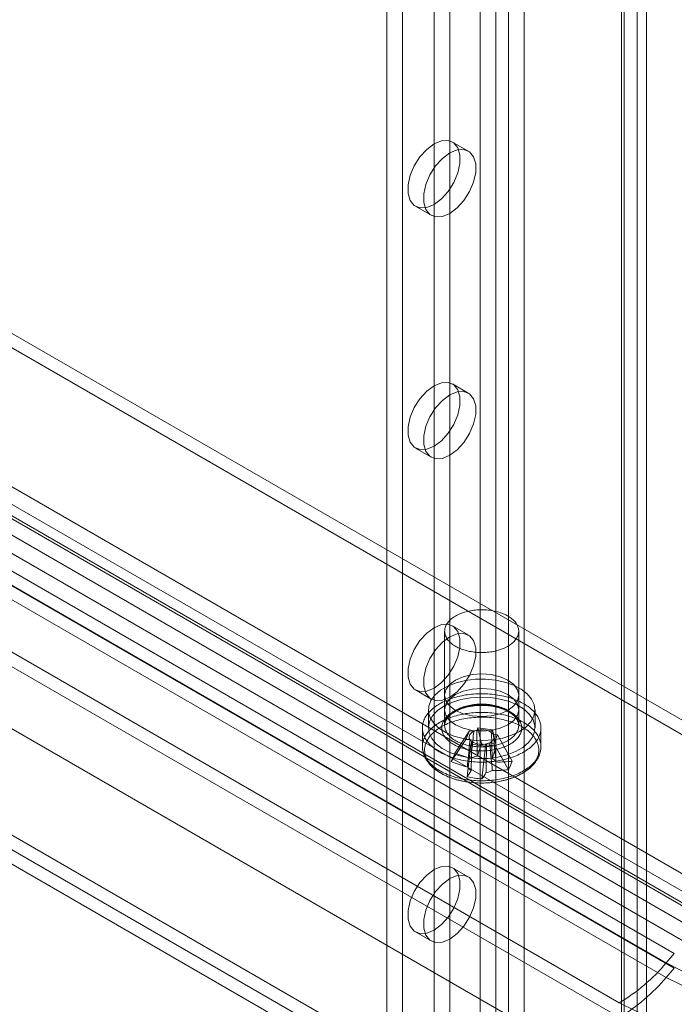
# Model space of a CAD drawing. Units: millimetres. Extents: x 63 to 4341, y 73 to 3144.
# Drawn here: x 3801 to 3856, y 1755 to 1838 of the extents above; entities that cross this region are included whole.
import ezdxf

# ---------------------------------------------------------------- set-up
doc = ezdxf.new("R2010")
doc.units = ezdxf.units.MM
doc.header["$LTSCALE"] = 2

msp = doc.modelspace()

# ---------------------------------------------------------------- linework, layer by layer
at = {"color": 7, "linetype": 'Continuous', "lineweight": 18}
for p, q in [((3839.657, 2368.501), (3839.657, 1735.682)), ((3843.369, 2368.501), (3843.369, 1735.682)), ((3840.983, 2367.735), (3840.983, 1734.916)), ((3842.043, 2367.735), (3842.043, 1734.916)), ((3852.915, 2362.99), (3852.915, 1730.171)), ((3831.79, 2361.918), (3831.79, 1733.182)), ((3851.589, 2362.225), (3851.589, 1729.405)), ((3851.589, 2361.612), (3851.589, 1728.793)), ((3851.809, 1729.099), (3851.809, 2361.918)), ((3853.684, 1729.099), (3853.684, 2361.918)), ((3833.116, 2361.153), (3833.116, 1732.416)), ((3852.915, 2360.847), (3852.915, 1728.028)), ((3835.768, 2321.603), (3835.768, 1750.535)), ((3837.094, 2320.838), (3837.094, 1749.77)), ((3484.995, 1980.833), (3873.727, 1756.422)), ((3483.934, 1978.995), (3872.666, 1754.585)), ((3467.317, 1970.627), (3856.049, 1746.217)), ((3468.378, 1970.015), (3857.11, 1745.605)), ((3459.576, 1966.114), (3865.912, 1731.541)), ((3459.576, 1966.111), (3899.146, 1712.353)), ((3458.515, 1965.502), (3864.852, 1730.929)), ((3458.479, 1964.295), (3898.122, 1710.494)), ((3555.175, 1953.274), (3872.49, 1770.093)), ((3555.175, 1952.05), (3872.49, 1768.868)), ((3542.678, 1946.06), (3859.992, 1762.878)), ((3859.992, 1761.653), (3542.678, 1944.835)), ((3858.789, 1760.959), (3541.475, 1944.141)), ((3856.039, 1759.519), (3538.725, 1942.7)), ((3858.789, 1759.428), (3541.475, 1942.61)), ((3538.038, 1941.907), (3855.352, 1758.726)), ((3538.725, 1941.476), (3856.039, 1758.294)), ((3855.352, 1757.501), (3538.038, 1940.682)), ((3851.399, 1755.366), (3534.085, 1938.548)), ((3534.085, 1937.323), (3851.399, 1754.141)), ((3838.656, 1827.238), (3837.33, 1828.004)), ((3834.206, 1822.591), (3835.531, 1821.825)), ((3838.656, 1806.825), (3837.33, 1807.59)), ((3834.206, 1802.177), (3835.531, 1801.412)), ((3836.661, 1786.728), (3836.661, 1778.767)), ((3838.656, 1786.411), (3837.33, 1787.177)), ((3842.911, 1778.767), (3842.911, 1786.728)), ((3834.206, 1781.764), (3835.531, 1780.998)), ((3836.661, 1781.319), (3836.661, 1780.094)), ((3842.911, 1780.094), (3842.911, 1781.319)), ((3835.286, 1780.094), (3835.286, 1778.563)), ((3844.286, 1778.563), (3844.286, 1780.094)), ((3834.786, 1778.563), (3834.786, 1776.986)), ((3837.534, 1776.444), (3838.749, 1778.319)), ((3838.438, 1777.598), (3838.749, 1778.319)), ((3839.12, 1778.266), (3838.749, 1778.319)), ((3839.458, 1778.565), (3839.366, 1778.351)), ((3839.458, 1778.565), (3840.707, 1778.386)), ((3839.76, 1777.217), (3839.458, 1778.565)), ((3840.615, 1778.172), (3840.707, 1778.386)), ((3841.01, 1777.037), (3840.707, 1778.386)), ((3844.786, 1776.986), (3844.786, 1778.563)), ((3837.223, 1775.723), (3838.438, 1777.598)), ((3838.438, 1777.598), (3838.809, 1777.544)), ((3838.957, 1777.402), (3838.864, 1777.188)), ((3841.134, 1777.976), (3840.763, 1778.029)), ((3841.134, 1777.976), (3840.823, 1777.255)), ((3842.349, 1775.752), (3841.134, 1777.976)), ((3838.562, 1774.437), (3838.864, 1777.188)), ((3840.114, 1777.009), (3838.864, 1777.188)), ((3839.811, 1774.258), (3840.114, 1777.009)), ((3840.114, 1777.009), (3840.206, 1777.223)), ((3840.452, 1777.308), (3840.823, 1777.255)), ((3842.038, 1775.031), (3840.823, 1777.255)), ((3838.656, 1765.998), (3837.33, 1766.763)), ((3834.206, 1761.35), (3835.531, 1760.585)), ((3856.039, 1759.519), (3855.352, 1758.726)), ((3855.352, 1757.501), (3856.039, 1758.294))]:
    msp.add_line(p, q, dxfattribs=at)
at = {"color": 7, "linetype": 'Continuous', "lineweight": 18, "flags": 128}
for points in [[(3835.768, 1827.849), (3836.39, 1828.105), (3836.963, 1828.134), (3837.438, 1827.932), (3837.778, 1827.518), (3837.955, 1826.923), (3837.955, 1826.197), (3837.778, 1825.398), (3837.438, 1824.59), (3836.963, 1823.84), (3836.39, 1823.208), (3835.768, 1822.746), (3835.145, 1822.49), (3834.573, 1822.461), (3834.098, 1822.662), (3833.758, 1823.077), (3833.581, 1823.671), (3833.581, 1824.398), (3833.758, 1825.197), (3834.098, 1826.004), (3834.573, 1826.754), (3835.145, 1827.386), (3835.768, 1827.849)], [(3837.094, 1827.084), (3837.716, 1827.34), (3838.288, 1827.368), (3838.764, 1827.167), (3839.104, 1826.752), (3839.281, 1826.158), (3839.281, 1825.431), (3839.104, 1824.632), (3838.764, 1823.825), (3838.288, 1823.075), (3837.716, 1822.443), (3837.094, 1821.98), (3836.471, 1821.724), (3835.899, 1821.696), (3835.424, 1821.897), (3835.084, 1822.311), (3834.907, 1822.906), (3834.907, 1823.632), (3835.084, 1824.432), (3835.424, 1825.239), (3835.899, 1825.989), (3836.471, 1826.621), (3837.094, 1827.084)], [(3835.768, 1807.435), (3836.39, 1807.691), (3836.963, 1807.72), (3837.438, 1807.519), (3837.778, 1807.104), (3837.955, 1806.51), (3837.955, 1805.783), (3837.778, 1804.984), (3837.438, 1804.177), (3836.963, 1803.427), (3836.39, 1802.795), (3835.768, 1802.332), (3835.145, 1802.076), (3834.573, 1802.047), (3834.098, 1802.249), (3833.758, 1802.663), (3833.581, 1803.258), (3833.581, 1803.984), (3833.758, 1804.783), (3834.098, 1805.591), (3834.573, 1806.341), (3835.145, 1806.973), (3835.768, 1807.435)], [(3837.094, 1806.67), (3837.716, 1806.926), (3838.288, 1806.955), (3838.764, 1806.753), (3839.104, 1806.339), (3839.281, 1805.744), (3839.281, 1805.018), (3839.104, 1804.219), (3838.764, 1803.411), (3838.288, 1802.661), (3837.716, 1802.029), (3837.094, 1801.567), (3836.471, 1801.311), (3835.899, 1801.282), (3835.424, 1801.483), (3835.084, 1801.898), (3834.907, 1802.493), (3834.907, 1803.219), (3835.084, 1804.018), (3835.424, 1804.825), (3835.899, 1805.575), (3836.471, 1806.207), (3837.094, 1806.67)], [(3839.031, 1784.977), (3838.898, 1784.998), (3838.768, 1785.023), (3838.639, 1785.05), (3838.512, 1785.081), (3838.388, 1785.115), (3838.267, 1785.152), (3838.148, 1785.192), (3838.033, 1785.235), (3837.921, 1785.28), (3837.813, 1785.329), (3837.708, 1785.381), (3837.608, 1785.435), (3837.511, 1785.491), (3837.419, 1785.55), (3837.332, 1785.611), (3837.249, 1785.674), (3837.172, 1785.74), (3837.099, 1785.807), (3837.031, 1785.876), (3836.969, 1785.947), (3836.913, 1786.019), (3836.861, 1786.092), (3836.816, 1786.167), (3836.776, 1786.243), (3836.742, 1786.32), (3836.714, 1786.397), (3836.692, 1786.476), (3836.675, 1786.554), (3836.665, 1786.633), (3836.661, 1786.713), (3836.663, 1786.792), (3836.671, 1786.871), (3836.685, 1786.95), (3836.704, 1787.028), (3836.73, 1787.106), (3836.762, 1787.183), (3836.799, 1787.259), (3836.843, 1787.335), (3836.892, 1787.409), (3836.946, 1787.481), (3837.006, 1787.553), (3837.072, 1787.622), (3837.142, 1787.69), (3837.218, 1787.756), (3837.299, 1787.82), (3837.384, 1787.882), (3837.475, 1787.942), (3837.569, 1788), (3837.668, 1788.055), (3837.771, 1788.107), (3837.878, 1788.157), (3837.989, 1788.204), (3838.103, 1788.248), (3838.22, 1788.289), (3838.34, 1788.327), (3838.463, 1788.363), (3838.589, 1788.395), (3838.717, 1788.423), (3838.847, 1788.449), (3838.979, 1788.471), (3839.112, 1788.49), (3839.247, 1788.505), (3839.382, 1788.517), (3839.519, 1788.526), (3839.656, 1788.531), (3839.793, 1788.532), (3839.93, 1788.53), (3840.067, 1788.525), (3840.204, 1788.516), (3840.339, 1788.504), (3840.474, 1788.488), (3840.607, 1788.469), (3840.739, 1788.446), (3840.869, 1788.42), (3840.996, 1788.391), (3841.122, 1788.359), (3841.245, 1788.323), (3841.365, 1788.285), (3841.482, 1788.243), (3841.595, 1788.199), (3841.705, 1788.152), (3841.812, 1788.102), (3841.914, 1788.049), (3842.013, 1787.994), (3842.107, 1787.936), (3842.197, 1787.876), (3842.282, 1787.814), (3842.362, 1787.749), (3842.437, 1787.683), (3842.507, 1787.615), (3842.572, 1787.545), (3842.631, 1787.474), (3842.685, 1787.401), (3842.734, 1787.327), (3842.777, 1787.251), (3842.813, 1787.175), (3842.845, 1787.098), (3842.87, 1787.02), (3842.889, 1786.941), (3842.902, 1786.862), (3842.909, 1786.783), (3842.911, 1786.704), (3842.906, 1786.625), (3842.895, 1786.546), (3842.878, 1786.467), (3842.855, 1786.389), (3842.826, 1786.311), (3842.792, 1786.235), (3842.751, 1786.159), (3842.705, 1786.084), (3842.653, 1786.011), (3842.596, 1785.939), (3842.533, 1785.868), (3842.465, 1785.8), (3842.392, 1785.733), (3842.314, 1785.667), (3842.231, 1785.604), (3842.143, 1785.544), (3842.05, 1785.485), (3841.954, 1785.429), (3841.853, 1785.375), (3841.748, 1785.324), (3841.639, 1785.275), (3841.527, 1785.23), (3841.411, 1785.187), (3841.292, 1785.147), (3841.17, 1785.111), (3841.046, 1785.077), (3840.919, 1785.047), (3840.79, 1785.02), (3840.659, 1784.996), (3840.527, 1784.975), (3840.393, 1784.958), (3840.257, 1784.945), (3840.121, 1784.934), (3839.984, 1784.928), (3839.847, 1784.924), (3839.71, 1784.925), (3839.573, 1784.928), (3839.436, 1784.935), (3839.3, 1784.946), (3839.165, 1784.96), (3839.031, 1784.977)], [(3835.768, 1787.022), (3836.39, 1787.278), (3836.963, 1787.306), (3837.438, 1787.105), (3837.778, 1786.691), (3837.955, 1786.096), (3837.955, 1785.37), (3837.778, 1784.571), (3837.438, 1783.763), (3836.963, 1783.013), (3836.39, 1782.381), (3835.768, 1781.919), (3835.145, 1781.662), (3834.573, 1781.634), (3834.098, 1781.835), (3833.758, 1782.25), (3833.581, 1782.844), (3833.581, 1783.571), (3833.758, 1784.37), (3834.098, 1785.177), (3834.573, 1785.927), (3835.145, 1786.559), (3835.768, 1787.022)], [(3837.094, 1786.257), (3837.716, 1786.513), (3838.288, 1786.541), (3838.764, 1786.34), (3839.104, 1785.925), (3839.281, 1785.331), (3839.281, 1784.604), (3839.104, 1783.805), (3838.764, 1782.998), (3838.288, 1782.248), (3837.716, 1781.616), (3837.094, 1781.153), (3836.471, 1780.897), (3835.899, 1780.869), (3835.424, 1781.07), (3835.084, 1781.484), (3834.907, 1782.079), (3834.907, 1782.805), (3835.084, 1783.604), (3835.424, 1784.412), (3835.899, 1785.162), (3836.471, 1785.794), (3837.094, 1786.257)], [(3842.968, 1778.257), (3842.308, 1777.942), (3841.557, 1777.706), (3840.742, 1777.555), (3839.893, 1777.497), (3839.04, 1777.532), (3838.213, 1777.66), (3837.444, 1777.875), (3836.759, 1778.171), (3836.183, 1778.537), (3835.738, 1778.959), (3835.439, 1779.421), (3835.297, 1779.908), (3835.318, 1780.402), (3835.5, 1780.885), (3835.836, 1781.339), (3836.316, 1781.748), (3836.921, 1782.097), (3837.629, 1782.374), (3838.416, 1782.568), (3839.252, 1782.673), (3840.107, 1782.685), (3840.951, 1782.603), (3841.752, 1782.43), (3842.483, 1782.173), (3843.116, 1781.841), (3843.628, 1781.446), (3844.002, 1781.002), (3844.224, 1780.524), (3844.285, 1780.032), (3844.183, 1779.541), (3843.923, 1779.071), (3843.513, 1778.638), (3842.968, 1778.257)], [(3841.996, 1782.594), (3841.348, 1782.881), (3840.595, 1783.061), (3839.786, 1783.123), (3838.977, 1783.061), (3838.223, 1782.881), (3837.576, 1782.594), (3837.08, 1782.221), (3836.767, 1781.785), (3836.661, 1781.319), (3836.767, 1780.852), (3837.08, 1780.416), (3837.576, 1780.043), (3838.223, 1779.756), (3838.977, 1779.576), (3839.786, 1779.514), (3840.595, 1779.576), (3841.348, 1779.756), (3841.996, 1780.043), (3842.492, 1780.416), (3842.804, 1780.852), (3842.911, 1781.319), (3842.804, 1781.785), (3842.492, 1782.221), (3841.996, 1782.594)], [(3841.996, 1781.369), (3841.348, 1781.656), (3840.595, 1781.836), (3839.786, 1781.898), (3838.977, 1781.836), (3838.223, 1781.656), (3837.576, 1781.369), (3837.08, 1780.996), (3836.767, 1780.561), (3836.661, 1780.094), (3836.767, 1779.627), (3837.08, 1779.192), (3837.576, 1778.818), (3838.223, 1778.531), (3838.977, 1778.351), (3839.786, 1778.29), (3840.595, 1778.351), (3841.348, 1778.531), (3841.996, 1778.818), (3842.492, 1779.192), (3842.804, 1779.627), (3842.911, 1780.094), (3842.804, 1780.561), (3842.492, 1780.996), (3841.996, 1781.369)], [(3838.578, 1775.762), (3838.411, 1775.787), (3838.246, 1775.817), (3838.083, 1775.849), (3837.922, 1775.884), (3837.762, 1775.923), (3837.606, 1775.965), (3837.452, 1776.01), (3837.301, 1776.058), (3837.152, 1776.109), (3837.007, 1776.163), (3836.865, 1776.22), (3836.727, 1776.279), (3836.592, 1776.342), (3836.461, 1776.407), (3836.335, 1776.474), (3836.212, 1776.544), (3836.093, 1776.617), (3835.979, 1776.691), (3835.869, 1776.768), (3835.764, 1776.847), (3835.664, 1776.929), (3835.569, 1777.012), (3835.479, 1777.097), (3835.394, 1777.183), (3835.314, 1777.272), (3835.239, 1777.362), (3835.17, 1777.453), (3835.107, 1777.545), (3835.049, 1777.639), (3834.996, 1777.734), (3834.95, 1777.83), (3834.909, 1777.927), (3834.874, 1778.025), (3834.844, 1778.123), (3834.821, 1778.221), (3834.803, 1778.321), (3834.792, 1778.42), (3834.786, 1778.52), (3834.787, 1778.619), (3834.793, 1778.719), (3834.805, 1778.818), (3834.824, 1778.917), (3834.848, 1779.016), (3834.878, 1779.114), (3834.914, 1779.212), (3834.956, 1779.308), (3835.003, 1779.404), (3835.056, 1779.499), (3835.115, 1779.593), (3835.179, 1779.685), (3835.249, 1779.776), (3835.324, 1779.866), (3835.405, 1779.954), (3835.491, 1780.04), (3835.582, 1780.125), (3835.678, 1780.208), (3835.778, 1780.289), (3835.884, 1780.368), (3835.994, 1780.444), (3836.109, 1780.519), (3836.228, 1780.591), (3836.352, 1780.661), (3836.479, 1780.728), (3836.61, 1780.792), (3836.746, 1780.854), (3836.884, 1780.913), (3837.027, 1780.97), (3837.172, 1781.023), (3837.321, 1781.074), (3837.473, 1781.122), (3837.627, 1781.166), (3837.784, 1781.208), (3837.943, 1781.246), (3838.105, 1781.281), (3838.268, 1781.313), (3838.434, 1781.342), (3838.601, 1781.367), (3838.769, 1781.389), (3838.939, 1781.407), (3839.109, 1781.423), (3839.281, 1781.434), (3839.453, 1781.443), (3839.625, 1781.448), (3839.798, 1781.449), (3839.97, 1781.447), (3840.143, 1781.442), (3840.314, 1781.433), (3840.486, 1781.421), (3840.656, 1781.405), (3840.826, 1781.386), (3840.994, 1781.364), (3841.161, 1781.338), (3841.326, 1781.309), (3841.489, 1781.277), (3841.65, 1781.241), (3841.809, 1781.202), (3841.966, 1781.16), (3842.12, 1781.115), (3842.271, 1781.067), (3842.419, 1781.016), (3842.564, 1780.962), (3842.706, 1780.906), (3842.845, 1780.846), (3842.979, 1780.784), (3843.11, 1780.719), (3843.237, 1780.651), (3843.36, 1780.581), (3843.479, 1780.509), (3843.593, 1780.434), (3843.702, 1780.357), (3843.807, 1780.278), (3843.907, 1780.197), (3844.003, 1780.114), (3844.093, 1780.029), (3844.178, 1779.942), (3844.258, 1779.854), (3844.332, 1779.764), (3844.401, 1779.673), (3844.465, 1779.58), (3844.523, 1779.486), (3844.575, 1779.391), (3844.622, 1779.295), (3844.663, 1779.198), (3844.698, 1779.101), (3844.727, 1779.003), (3844.751, 1778.904), (3844.768, 1778.805), (3844.78, 1778.705), (3844.785, 1778.606), (3844.785, 1778.506), (3844.779, 1778.407), (3844.766, 1778.307), (3844.748, 1778.208), (3844.724, 1778.109), (3844.694, 1778.011), (3844.658, 1777.914), (3844.616, 1777.817), (3844.569, 1777.721), (3844.516, 1777.626), (3844.457, 1777.533), (3844.392, 1777.44), (3844.323, 1777.349), (3844.247, 1777.26), (3844.167, 1777.171), (3844.081, 1777.085), (3843.99, 1777), (3843.894, 1776.917), (3843.793, 1776.837), (3843.688, 1776.758), (3843.577, 1776.681), (3843.463, 1776.607), (3843.344, 1776.535), (3843.22, 1776.465), (3843.093, 1776.398), (3842.961, 1776.333), (3842.826, 1776.271), (3842.687, 1776.212), (3842.545, 1776.155), (3842.399, 1776.102), (3842.251, 1776.051), (3842.099, 1776.004), (3841.945, 1775.959), (3841.788, 1775.918), (3841.628, 1775.879), (3841.467, 1775.844), (3841.303, 1775.812), (3841.138, 1775.784), (3840.971, 1775.758), (3840.803, 1775.737), (3840.633, 1775.718), (3840.462, 1775.703), (3840.291, 1775.691), (3840.119, 1775.683), (3839.947, 1775.678), (3839.774, 1775.676), (3839.602, 1775.678), (3839.429, 1775.684), (3839.257, 1775.692), (3839.086, 1775.705), (3838.916, 1775.72), (3838.746, 1775.739), (3838.578, 1775.762)], [(3836.604, 1780.4), (3837.264, 1780.714), (3838.014, 1780.951), (3838.829, 1781.101), (3839.679, 1781.16), (3840.532, 1781.125), (3841.358, 1780.997), (3842.128, 1780.781), (3842.813, 1780.485), (3843.388, 1780.119), (3843.834, 1779.698), (3844.133, 1779.235), (3844.274, 1778.748), (3844.254, 1778.254), (3844.072, 1777.772), (3843.735, 1777.318), (3843.256, 1776.909), (3842.651, 1776.559), (3841.942, 1776.283), (3841.156, 1776.088), (3840.32, 1775.983), (3839.465, 1775.972), (3838.621, 1776.053), (3837.82, 1776.226), (3837.089, 1776.483), (3836.456, 1776.815), (3835.943, 1777.211), (3835.57, 1777.655), (3835.348, 1778.132), (3835.287, 1778.624), (3835.389, 1779.115), (3835.649, 1779.585), (3836.059, 1780.019), (3836.604, 1780.4)], [(3838.97, 1776.672), (3838.833, 1776.694), (3838.697, 1776.718), (3838.564, 1776.747), (3838.432, 1776.778), (3838.303, 1776.812), (3838.177, 1776.85), (3838.053, 1776.891), (3837.932, 1776.934), (3837.815, 1776.981), (3837.701, 1777.03), (3837.591, 1777.082), (3837.485, 1777.137), (3837.383, 1777.194), (3837.285, 1777.254), (3837.192, 1777.316), (3837.103, 1777.38), (3837.019, 1777.447), (3836.94, 1777.515), (3836.866, 1777.585), (3836.798, 1777.657), (3836.734, 1777.731), (3836.676, 1777.806), (3836.624, 1777.882), (3836.577, 1777.96), (3836.535, 1778.038), (3836.5, 1778.118), (3836.47, 1778.198), (3836.447, 1778.279), (3836.429, 1778.361), (3836.417, 1778.443), (3836.411, 1778.525), (3836.412, 1778.607), (3836.418, 1778.689), (3836.43, 1778.771), (3836.448, 1778.852), (3836.472, 1778.933), (3836.502, 1779.013), (3836.538, 1779.093), (3836.58, 1779.171), (3836.627, 1779.249), (3836.68, 1779.325), (3836.739, 1779.4), (3836.802, 1779.474), (3836.872, 1779.545), (3836.946, 1779.615), (3837.025, 1779.684), (3837.11, 1779.75), (3837.199, 1779.814), (3837.292, 1779.876), (3837.39, 1779.935), (3837.493, 1779.992), (3837.599, 1780.047), (3837.71, 1780.099), (3837.824, 1780.148), (3837.941, 1780.194), (3838.062, 1780.238), (3838.186, 1780.278), (3838.312, 1780.316), (3838.442, 1780.35), (3838.573, 1780.381), (3838.707, 1780.409), (3838.843, 1780.433), (3838.981, 1780.455), (3839.119, 1780.473), (3839.259, 1780.487), (3839.4, 1780.498), (3839.542, 1780.506), (3839.684, 1780.51), (3839.827, 1780.511), (3839.969, 1780.508), (3840.111, 1780.502), (3840.252, 1780.492), (3840.393, 1780.479), (3840.532, 1780.463), (3840.67, 1780.443), (3840.807, 1780.42), (3840.941, 1780.393), (3841.074, 1780.364), (3841.204, 1780.331), (3841.332, 1780.294), (3841.457, 1780.255), (3841.579, 1780.213), (3841.698, 1780.168), (3841.814, 1780.12), (3841.926, 1780.069), (3842.034, 1780.016), (3842.138, 1779.96), (3842.238, 1779.901), (3842.334, 1779.841), (3842.425, 1779.777), (3842.511, 1779.712), (3842.592, 1779.645), (3842.669, 1779.576), (3842.74, 1779.504), (3842.807, 1779.432), (3842.867, 1779.357), (3842.923, 1779.282), (3842.972, 1779.205), (3843.016, 1779.127), (3843.055, 1779.047), (3843.087, 1778.968), (3843.114, 1778.887), (3843.135, 1778.806), (3843.149, 1778.724), (3843.158, 1778.642), (3843.161, 1778.56), (3843.158, 1778.478), (3843.148, 1778.396), (3843.133, 1778.314), (3843.112, 1778.233), (3843.085, 1778.152), (3843.052, 1778.072), (3843.013, 1777.993), (3842.969, 1777.915), (3842.919, 1777.838), (3842.863, 1777.762), (3842.802, 1777.688), (3842.735, 1777.616), (3842.664, 1777.545), (3842.587, 1777.476), (3842.505, 1777.408), (3842.418, 1777.343), (3842.327, 1777.28), (3842.231, 1777.22), (3842.131, 1777.161), (3842.026, 1777.105), (3841.918, 1777.052), (3841.806, 1777.002), (3841.69, 1776.954), (3841.571, 1776.909), (3841.448, 1776.867), (3841.323, 1776.828), (3841.195, 1776.792), (3841.064, 1776.76), (3840.932, 1776.73), (3840.797, 1776.704), (3840.66, 1776.681), (3840.522, 1776.661), (3840.382, 1776.645), (3840.242, 1776.632), (3840.1, 1776.623), (3839.958, 1776.617), (3839.816, 1776.614), (3839.674, 1776.615), (3839.532, 1776.62), (3839.39, 1776.628), (3839.249, 1776.639), (3839.109, 1776.654), (3838.97, 1776.672)], [(3839.031, 1777.016), (3839.165, 1776.999), (3839.3, 1776.985), (3839.436, 1776.974), (3839.573, 1776.967), (3839.71, 1776.963), (3839.847, 1776.963), (3839.984, 1776.966), (3840.121, 1776.973), (3840.257, 1776.983), (3840.393, 1776.997), (3840.527, 1777.014), (3840.659, 1777.035), (3840.79, 1777.058), (3840.919, 1777.086), (3841.046, 1777.116), (3841.17, 1777.15), (3841.292, 1777.186), (3841.411, 1777.226), (3841.527, 1777.269), (3841.639, 1777.314), (3841.748, 1777.363), (3841.853, 1777.414), (3841.954, 1777.467), (3842.05, 1777.524), (3842.143, 1777.582), (3842.231, 1777.643), (3842.314, 1777.706), (3842.392, 1777.771), (3842.465, 1777.838), (3842.533, 1777.907), (3842.596, 1777.978), (3842.653, 1778.05), (3842.705, 1778.123), (3842.751, 1778.198), (3842.792, 1778.274), (3842.826, 1778.35), (3842.855, 1778.428), (3842.878, 1778.506), (3842.895, 1778.585), (3842.906, 1778.664), (3842.911, 1778.743), (3842.909, 1778.822), (3842.902, 1778.901), (3842.889, 1778.98), (3842.87, 1779.059), (3842.845, 1779.136), (3842.813, 1779.214), (3842.777, 1779.29), (3842.734, 1779.365), (3842.685, 1779.44), (3842.631, 1779.512), (3842.572, 1779.584), (3842.507, 1779.654), (3842.437, 1779.722), (3842.362, 1779.788), (3842.282, 1779.852), (3842.197, 1779.915), (3842.107, 1779.975), (3842.013, 1780.032), (3841.914, 1780.088), (3841.812, 1780.14), (3841.705, 1780.19), (3841.595, 1780.238), (3841.482, 1780.282), (3841.365, 1780.324), (3841.245, 1780.362), (3841.122, 1780.398), (3840.996, 1780.43), (3840.869, 1780.459), (3840.739, 1780.485), (3840.607, 1780.507), (3840.474, 1780.527), (3840.339, 1780.542), (3840.204, 1780.555), (3840.067, 1780.563), (3839.93, 1780.569), (3839.793, 1780.571), (3839.656, 1780.569), (3839.519, 1780.564), (3839.382, 1780.556), (3839.247, 1780.544), (3839.112, 1780.528), (3838.979, 1780.51), (3838.847, 1780.487), (3838.717, 1780.462), (3838.589, 1780.433), (3838.463, 1780.401), (3838.34, 1780.366), (3838.22, 1780.328), (3838.103, 1780.287), (3837.989, 1780.243), (3837.878, 1780.196), (3837.771, 1780.146), (3837.668, 1780.093), (3837.569, 1780.038), (3837.475, 1779.981), (3837.384, 1779.921), (3837.299, 1779.859), (3837.218, 1779.795), (3837.142, 1779.729), (3837.072, 1779.661), (3837.006, 1779.591), (3836.946, 1779.52), (3836.892, 1779.447), (3836.843, 1779.373), (3836.799, 1779.298), (3836.762, 1779.222), (3836.73, 1779.145), (3836.704, 1779.067), (3836.685, 1778.988), (3836.671, 1778.91), (3836.663, 1778.83), (3836.661, 1778.751), (3836.665, 1778.672), (3836.675, 1778.593), (3836.692, 1778.514), (3836.714, 1778.436), (3836.742, 1778.358), (3836.776, 1778.282), (3836.816, 1778.206), (3836.861, 1778.131), (3836.913, 1778.058), (3836.969, 1777.985), (3837.031, 1777.915), (3837.099, 1777.846), (3837.172, 1777.778), (3837.249, 1777.713), (3837.332, 1777.65), (3837.419, 1777.589), (3837.511, 1777.53), (3837.608, 1777.473), (3837.708, 1777.419), (3837.813, 1777.368), (3837.921, 1777.319), (3838.033, 1777.273), (3838.148, 1777.23), (3838.267, 1777.19), (3838.388, 1777.153), (3838.512, 1777.119), (3838.639, 1777.089), (3838.768, 1777.061), (3838.898, 1777.037), (3839.031, 1777.016)], [(3838.578, 1774.185), (3838.411, 1774.211), (3838.246, 1774.24), (3838.083, 1774.272), (3837.922, 1774.308), (3837.762, 1774.347), (3837.606, 1774.388), (3837.452, 1774.433), (3837.301, 1774.481), (3837.152, 1774.532), (3837.007, 1774.586), (3836.865, 1774.643), (3836.727, 1774.703), (3836.592, 1774.765), (3836.461, 1774.83), (3836.335, 1774.898), (3836.212, 1774.968), (3836.093, 1775.04), (3835.979, 1775.115), (3835.869, 1775.192), (3835.764, 1775.271), (3835.664, 1775.352), (3835.569, 1775.435), (3835.479, 1775.52), (3835.394, 1775.607), (3835.314, 1775.695), (3835.239, 1775.785), (3835.17, 1775.876), (3835.107, 1775.969), (3835.049, 1776.063), (3834.996, 1776.158), (3834.95, 1776.254), (3834.909, 1776.35), (3834.874, 1776.448), (3834.844, 1776.546), (3834.821, 1776.645), (3834.803, 1776.744), (3834.792, 1776.843), (3834.786, 1776.943), (3834.787, 1777.043), (3834.793, 1777.142), (3834.805, 1777.242), (3834.824, 1777.341), (3834.848, 1777.439), (3834.878, 1777.537), (3834.914, 1777.635), (3834.956, 1777.732), (3835.003, 1777.827), (3835.056, 1777.922), (3835.115, 1778.016), (3835.179, 1778.108), (3835.249, 1778.199), (3835.324, 1778.289), (3835.405, 1778.377), (3835.491, 1778.464), (3835.582, 1778.548), (3835.678, 1778.631), (3835.778, 1778.712), (3835.884, 1778.791), (3835.994, 1778.868), (3836.109, 1778.942), (3836.228, 1779.014), (3836.352, 1779.084), (3836.479, 1779.151), (3836.61, 1779.216), (3836.746, 1779.278), (3836.884, 1779.337), (3837.027, 1779.393), (3837.172, 1779.447), (3837.321, 1779.497), (3837.473, 1779.545), (3837.627, 1779.59), (3837.784, 1779.631), (3837.943, 1779.669), (3838.105, 1779.704), (3838.268, 1779.736), (3838.434, 1779.765), (3838.601, 1779.79), (3838.769, 1779.812), (3838.939, 1779.831), (3839.109, 1779.846), (3839.281, 1779.858), (3839.453, 1779.866), (3839.625, 1779.871), (3839.798, 1779.872), (3839.97, 1779.871), (3840.143, 1779.865), (3840.314, 1779.856), (3840.486, 1779.844), (3840.656, 1779.828), (3840.826, 1779.809), (3840.994, 1779.787), (3841.161, 1779.761), (3841.326, 1779.732), (3841.489, 1779.7), (3841.65, 1779.664), (3841.809, 1779.626), (3841.966, 1779.584), (3842.12, 1779.539), (3842.271, 1779.491), (3842.419, 1779.44), (3842.564, 1779.386), (3842.706, 1779.329), (3842.845, 1779.269), (3842.979, 1779.207), (3843.11, 1779.142), (3843.237, 1779.075), (3843.36, 1779.005), (3843.479, 1778.932), (3843.593, 1778.857), (3843.702, 1778.78), (3843.807, 1778.701), (3843.907, 1778.62), (3844.003, 1778.537), (3844.093, 1778.452), (3844.178, 1778.365), (3844.258, 1778.277), (3844.332, 1778.187), (3844.401, 1778.096), (3844.465, 1778.003), (3844.523, 1777.909), (3844.575, 1777.814), (3844.622, 1777.719), (3844.663, 1777.622), (3844.698, 1777.524), (3844.727, 1777.426), (3844.751, 1777.327), (3844.768, 1777.228), (3844.78, 1777.129), (3844.785, 1777.029), (3844.785, 1776.929), (3844.779, 1776.83), (3844.766, 1776.73), (3844.748, 1776.631), (3844.724, 1776.533), (3844.694, 1776.435), (3844.658, 1776.337), (3844.616, 1776.24), (3844.569, 1776.145), (3844.516, 1776.05), (3844.457, 1775.956), (3844.392, 1775.864), (3844.323, 1775.773), (3844.247, 1775.683), (3844.167, 1775.595), (3844.081, 1775.508), (3843.99, 1775.424), (3843.894, 1775.341), (3843.793, 1775.26), (3843.688, 1775.181), (3843.577, 1775.104), (3843.463, 1775.03), (3843.344, 1774.958), (3843.22, 1774.888), (3843.093, 1774.821), (3842.961, 1774.756), (3842.826, 1774.694), (3842.687, 1774.635), (3842.545, 1774.579), (3842.399, 1774.525), (3842.251, 1774.475), (3842.099, 1774.427), (3841.945, 1774.383), (3841.788, 1774.341), (3841.628, 1774.303), (3841.467, 1774.268), (3841.303, 1774.236), (3841.138, 1774.207), (3840.971, 1774.182), (3840.803, 1774.16), (3840.633, 1774.141), (3840.462, 1774.126), (3840.291, 1774.114), (3840.119, 1774.106), (3839.947, 1774.101), (3839.774, 1774.1), (3839.602, 1774.102), (3839.429, 1774.107), (3839.257, 1774.116), (3839.086, 1774.128), (3838.916, 1774.144), (3838.746, 1774.163), (3838.578, 1774.185)], [(3838.622, 1773.992), (3838.458, 1774.017), (3838.295, 1774.046), (3838.135, 1774.078), (3837.976, 1774.113), (3837.82, 1774.152), (3837.666, 1774.193), (3837.514, 1774.238), (3837.366, 1774.286), (3837.22, 1774.337), (3837.078, 1774.39), (3836.939, 1774.447), (3836.804, 1774.506), (3836.672, 1774.569), (3836.544, 1774.633), (3836.421, 1774.701), (3836.301, 1774.77), (3836.186, 1774.843), (3836.075, 1774.917), (3835.969, 1774.994), (3835.868, 1775.073), (3835.771, 1775.153), (3835.68, 1775.236), (3835.594, 1775.321), (3835.513, 1775.407), (3835.437, 1775.495), (3835.366, 1775.584), (3835.302, 1775.675), (3835.242, 1775.767), (3835.189, 1775.86), (3835.141, 1775.954), (3835.099, 1776.049), (3835.062, 1776.145), (3835.032, 1776.242), (3835.008, 1776.339), (3834.989, 1776.437), (3834.977, 1776.534), (3834.97, 1776.632), (3834.97, 1776.731), (3834.975, 1776.829), (3834.987, 1776.927), (3835.004, 1777.024), (3835.027, 1777.122), (3835.057, 1777.218), (3835.092, 1777.314), (3835.133, 1777.409), (3835.18, 1777.504), (3835.233, 1777.597), (3835.291, 1777.689), (3835.355, 1777.78), (3835.424, 1777.87), (3835.499, 1777.958), (3835.579, 1778.045), (3835.665, 1778.129), (3835.755, 1778.212), (3835.851, 1778.294), (3835.951, 1778.373), (3836.056, 1778.45), (3836.166, 1778.525), (3836.281, 1778.597), (3836.399, 1778.668), (3836.522, 1778.735), (3836.65, 1778.801), (3836.781, 1778.863), (3836.915, 1778.923), (3837.054, 1778.98), (3837.195, 1779.034), (3837.34, 1779.086), (3837.488, 1779.134), (3837.639, 1779.179), (3837.792, 1779.222), (3837.948, 1779.261), (3838.107, 1779.296), (3838.267, 1779.329), (3838.429, 1779.358), (3838.593, 1779.384), (3838.759, 1779.407), (3838.926, 1779.426), (3839.093, 1779.442), (3839.262, 1779.454), (3839.431, 1779.463), (3839.601, 1779.469), (3839.771, 1779.471), (3839.941, 1779.469), (3840.111, 1779.464), (3840.28, 1779.456), (3840.449, 1779.444), (3840.617, 1779.429), (3840.784, 1779.41), (3840.95, 1779.388), (3841.114, 1779.363), (3841.276, 1779.334), (3841.437, 1779.302), (3841.596, 1779.267), (3841.752, 1779.229), (3841.906, 1779.187), (3842.057, 1779.142), (3842.206, 1779.094), (3842.351, 1779.044), (3842.494, 1778.99), (3842.633, 1778.933), (3842.768, 1778.874), (3842.9, 1778.812), (3843.027, 1778.747), (3843.151, 1778.68), (3843.271, 1778.61), (3843.386, 1778.538), (3843.496, 1778.463), (3843.603, 1778.386), (3843.704, 1778.308), (3843.8, 1778.227), (3843.892, 1778.144), (3843.978, 1778.06), (3844.059, 1777.973), (3844.135, 1777.885), (3844.205, 1777.796), (3844.27, 1777.705), (3844.329, 1777.613), (3844.383, 1777.52), (3844.431, 1777.426), (3844.473, 1777.331), (3844.509, 1777.235), (3844.54, 1777.138), (3844.564, 1777.041), (3844.583, 1776.944), (3844.595, 1776.846), (3844.602, 1776.748), (3844.602, 1776.65), (3844.597, 1776.552), (3844.585, 1776.454), (3844.568, 1776.356), (3844.544, 1776.259), (3844.515, 1776.162), (3844.48, 1776.066), (3844.439, 1775.971), (3844.392, 1775.876), (3844.339, 1775.783), (3844.281, 1775.691), (3844.217, 1775.6), (3844.148, 1775.51), (3844.073, 1775.422), (3843.993, 1775.336), (3843.907, 1775.251), (3843.817, 1775.168), (3843.721, 1775.087), (3843.621, 1775.007), (3843.515, 1774.93), (3843.405, 1774.855), (3843.291, 1774.783), (3843.172, 1774.713), (3843.049, 1774.645), (3842.922, 1774.58), (3842.791, 1774.517), (3842.656, 1774.457), (3842.518, 1774.4), (3842.376, 1774.346), (3842.232, 1774.295), (3842.084, 1774.246), (3841.933, 1774.201), (3841.779, 1774.159), (3841.623, 1774.12), (3841.465, 1774.084), (3841.305, 1774.051), (3841.142, 1774.022), (3840.978, 1773.996), (3840.813, 1773.973), (3840.646, 1773.954), (3840.478, 1773.938), (3840.31, 1773.926), (3840.14, 1773.917), (3839.971, 1773.912), (3839.801, 1773.909), (3839.631, 1773.911), (3839.461, 1773.916), (3839.291, 1773.924), (3839.123, 1773.936), (3838.955, 1773.951), (3838.788, 1773.97), (3838.622, 1773.992)], [(3838.809, 1777.544), (3838.779, 1777.588), (3838.756, 1777.633), (3838.739, 1777.679), (3838.727, 1777.726), (3838.722, 1777.772), (3838.724, 1777.819), (3838.731, 1777.866), (3838.745, 1777.912), (3838.764, 1777.958), (3838.79, 1778.003), (3838.821, 1778.046), (3838.858, 1778.088), (3838.901, 1778.128), (3838.948, 1778.166), (3839.001, 1778.202), (3839.058, 1778.235), (3839.12, 1778.266)], [(3840.763, 1778.029), (3840.792, 1777.986), (3840.816, 1777.941), (3840.833, 1777.895), (3840.844, 1777.848), (3840.849, 1777.801), (3840.848, 1777.755), (3840.841, 1777.708), (3840.827, 1777.661), (3840.808, 1777.616), (3840.782, 1777.571), (3840.75, 1777.528), (3840.713, 1777.486), (3840.671, 1777.446), (3840.623, 1777.408), (3840.571, 1777.372), (3840.513, 1777.339), (3840.452, 1777.308)], [(3835.768, 1766.608), (3836.39, 1766.864), (3836.963, 1766.893), (3837.438, 1766.692), (3837.778, 1766.277), (3837.955, 1765.682), (3837.955, 1764.956), (3837.778, 1764.157), (3837.438, 1763.35), (3836.963, 1762.6), (3836.39, 1761.968), (3835.768, 1761.505), (3835.145, 1761.249), (3834.573, 1761.22), (3834.098, 1761.422), (3833.758, 1761.836), (3833.581, 1762.431), (3833.581, 1763.157), (3833.758, 1763.956), (3834.098, 1764.764), (3834.573, 1765.514), (3835.145, 1766.146), (3835.768, 1766.608)], [(3837.094, 1765.843), (3837.716, 1766.099), (3838.288, 1766.128), (3838.764, 1765.926), (3839.104, 1765.512), (3839.281, 1764.917), (3839.281, 1764.191), (3839.104, 1763.392), (3838.764, 1762.584), (3838.288, 1761.834), (3837.716, 1761.202), (3837.094, 1760.74), (3836.471, 1760.484), (3835.899, 1760.455), (3835.424, 1760.656), (3835.084, 1761.071), (3834.907, 1761.665), (3834.907, 1762.392), (3835.084, 1763.191), (3835.424, 1763.998), (3835.899, 1764.748), (3836.471, 1765.38), (3837.094, 1765.843)]]:
    msp.add_lwpolyline(points, dxfattribs=at)
at = {"color": 7, "linetype": 'Continuous', "lineweight": 18}
for centre, radius, start, end in [((3839.69, 1777.019), 1.371, 103.69186, 114.59554), ((3839.782, 1776.81), 1.596, 58.53098, 105.1112), ((3839.342, 1777.952), 0.672, 217.38567, 234.9507), ((3839.79, 1778.764), 1.596, 238.53098, 285.1112), ((3840.229, 1777.622), 0.672, 37.38567, 54.9507), ((3822.236, 1782.323), 18.253, 340.32058, 343.75364), ((3842.765, 1793.682), 16.737, 259.66015, 263.98203), ((3839.881, 1778.555), 1.371, 283.69186, 294.59554), ((3823.486, 1782.144), 18.253, 340.32058, 343.75364), ((3857.959, 1767.208), 22.416, 155.66688, 157.67466), ((3841.111, 1785.098), 10.149, 247.47624, 255.54623), ((3841.422, 1785.819), 10.149, 247.47624, 255.54623), ((3839.677, 1774.583), 1.614, 99.04648, 119.24092), ((3840.303, 1775.29), 0.797, 29.94334, 62.39303), ((3841.265, 1784.372), 8.688, 268.21071, 277.16248), ((3838.354, 1777.047), 4.199, 331.30462, 342.03693), ((3835.912, 1776.514), 3.366, 321.91258, 332.52972), ((3839.269, 1775.668), 0.797, 209.94334, 242.39303), ((3839.895, 1776.375), 1.614, 279.04648, 299.24092), ((3840.954, 1783.651), 8.688, 268.21071, 277.16248), ((3840.297, 1782.072), 7.83, 257.19773, 266.44445), ((3837.162, 1776.334), 3.366, 321.91258, 332.52972), ((3839.786, 1782.033), 8.125, 260.49249, 279.50751), ((3843.281, 1768.923), 15.802, 300.91334, 319.80843), ((3874.699, 1795.88), 41.89, 242.4932, 297.5068), ((3843.281, 1767.699), 15.802, 300.91334, 319.80843), ((3874.699, 1794.655), 41.89, 242.4932, 297.5068), ((3874.699, 1800.335), 50.646, 242.60967, 297.39033)]:
    msp.add_arc(centre, radius, start, end, dxfattribs=at)
for points, knots in [([(3836.661, 1778.765), (3836.661, 1778.768), (3836.661, 1778.795), (3836.663, 1778.844), (3836.672, 1778.913), (3836.686, 1778.981), (3836.706, 1779.049), (3836.73, 1779.116), (3836.759, 1779.182), (3836.794, 1779.248), (3836.833, 1779.312), (3836.877, 1779.376), (3836.926, 1779.439), (3836.979, 1779.501), (3837.037, 1779.562), (3837.099, 1779.622), (3837.166, 1779.681), (3837.238, 1779.738), (3837.314, 1779.794), (3837.394, 1779.849), (3837.478, 1779.901), (3837.566, 1779.952), (3837.658, 1780.001), (3837.754, 1780.049), (3837.853, 1780.094), (3837.956, 1780.136), (3838.062, 1780.177), (3838.171, 1780.215), (3838.282, 1780.251), (3838.397, 1780.284), (3838.514, 1780.315), (3838.633, 1780.343), (3838.755, 1780.368), (3838.878, 1780.39), (3839.003, 1780.41), (3839.129, 1780.427), (3839.256, 1780.44), (3839.384, 1780.451), (3839.514, 1780.459), (3839.643, 1780.464), (3839.773, 1780.466), (3839.903, 1780.464), (3840.032, 1780.46), (3840.161, 1780.453), (3840.29, 1780.443), (3840.418, 1780.43), (3840.544, 1780.414), (3840.669, 1780.395), (3840.793, 1780.373), (3840.915, 1780.348), (3841.034, 1780.321), (3841.152, 1780.291), (3841.267, 1780.258), (3841.379, 1780.222), (3841.489, 1780.185), (3841.596, 1780.145), (3841.699, 1780.102), (3841.799, 1780.057), (3841.895, 1780.011), (3841.988, 1779.962), (3842.077, 1779.911), (3842.162, 1779.859), (3842.242, 1779.805), (3842.319, 1779.75), (3842.391, 1779.693), (3842.458, 1779.635), (3842.522, 1779.575), (3842.58, 1779.515), (3842.634, 1779.454), (3842.683, 1779.392), (3842.728, 1779.329), (3842.767, 1779.266), (3842.802, 1779.202), (3842.833, 1779.137), (3842.858, 1779.072), (3842.879, 1779.006), (3842.895, 1778.94), (3842.905, 1778.873), (3842.91, 1778.816), (3842.911, 1778.781), (3842.911, 1778.768)], [0, 0, 0, 0, 0.002321, 0.016485, 0.030639, 0.044704, 0.058629, 0.072385, 0.085968, 0.099386, 0.112659, 0.125809, 0.138858, 0.151828, 0.164736, 0.1776, 0.190431, 0.203241, 0.216038, 0.228829, 0.241619, 0.25441, 0.267207, 0.280012, 0.292825, 0.305649, 0.318484, 0.331329, 0.344186, 0.357052, 0.369929, 0.382815, 0.39571, 0.408612, 0.421522, 0.434438, 0.447359, 0.460284, 0.473213, 0.486144, 0.499077, 0.51201, 0.524943, 0.537874, 0.550803, 0.563728, 0.576649, 0.589565, 0.602474, 0.615376, 0.62827, 0.641154, 0.654029, 0.666894, 0.679747, 0.692589, 0.705418, 0.718235, 0.73104, 0.743833, 0.756616, 0.769389, 0.782156, 0.794918, 0.80768, 0.820446, 0.833222, 0.846018, 0.858842, 0.871708, 0.88463, 0.897627, 0.910719, 0.923927, 0.937272, 0.950776, 0.964451, 0.978297, 0.992299, 1, 1, 1, 1]), ([(3838.889, 1775.991), (3838.897, 1776.077), (3838.966, 1776.783), (3839.043, 1777.541), (3839.114, 1778.213), (3839.12, 1778.266)], [0, 0, 0, 0, 0.113377, 0.930019, 1, 1, 1, 1]), ([(3839.366, 1778.351), (3839.367, 1778.301), (3839.385, 1777.66), (3839.404, 1776.934), (3839.421, 1776.259), (3839.423, 1776.176)], [0, 0, 0, 0, 0.069981, 0.886623, 1, 1, 1, 1]), ([(3838.809, 1777.544), (3838.803, 1777.491), (3838.732, 1776.82), (3838.655, 1776.061), (3838.586, 1775.356), (3838.578, 1775.27)], [0, 0, 0, 0, 0.069981, 0.886623, 1, 1, 1, 1]), ([(3838.899, 1774.961), (3838.901, 1775.053), (3838.918, 1775.809), (3838.938, 1776.622), (3838.955, 1777.345), (3838.957, 1777.402)], [0, 0, 0, 0, 0.113377, 0.930019, 1, 1, 1, 1]), ([(3840.673, 1775.997), (3840.671, 1776.079), (3840.653, 1776.755), (3840.634, 1777.48), (3840.617, 1778.121), (3840.615, 1778.172)], [0, 0, 0, 0, 0.113377, 0.930019, 1, 1, 1, 1]), ([(3840.763, 1778.029), (3840.769, 1777.975), (3840.84, 1777.283), (3840.916, 1776.502), (3840.986, 1775.777), (3840.994, 1775.688)], [0, 0, 0, 0, 0.069981, 0.886623, 1, 1, 1, 1]), ([(3834.786, 1776.986), (3834.786, 1776.984), (3834.786, 1776.948), (3834.788, 1776.878), (3834.796, 1776.775), (3834.81, 1776.673), (3834.829, 1776.571), (3834.853, 1776.47), (3834.883, 1776.369), (3834.918, 1776.269), (3834.958, 1776.169), (3835.004, 1776.071), (3835.054, 1775.973), (3835.111, 1775.877), (3835.172, 1775.781), (3835.238, 1775.687), (3835.31, 1775.595), (3835.387, 1775.504), (3835.468, 1775.414), (3835.555, 1775.326), (3835.646, 1775.241), (3835.742, 1775.157), (3835.842, 1775.075), (3835.947, 1774.996), (3836.056, 1774.919), (3836.169, 1774.844), (3836.286, 1774.772), (3836.407, 1774.702), (3836.531, 1774.635), (3836.659, 1774.571), (3836.79, 1774.51), (3836.924, 1774.451), (3837.061, 1774.395), (3837.201, 1774.342), (3837.344, 1774.292), (3837.489, 1774.245), (3837.637, 1774.201), (3837.786, 1774.16), (3837.938, 1774.122), (3838.067, 1774.092), (3838.146, 1774.076), (3838.173, 1774.07)], [0, 0, 0, 0, 0.001265, 0.026409, 0.051547, 0.076704, 0.101906, 0.127178, 0.152543, 0.178022, 0.203633, 0.22939, 0.255301, 0.281374, 0.307608, 0.334002, 0.360548, 0.387237, 0.414056, 0.44099, 0.468025, 0.495143, 0.522331, 0.549572, 0.576854, 0.604164, 0.631492, 0.658829, 0.686166, 0.713496, 0.740816, 0.768121, 0.79541, 0.822681, 0.849933, 0.877165, 0.904378, 0.931573, 0.958748, 0.985907, 1, 1, 1, 1]), ([(3840.206, 1777.223), (3840.205, 1777.166), (3840.187, 1776.443), (3840.168, 1775.629), (3840.151, 1774.874), (3840.148, 1774.782)], [0, 0, 0, 0, 0.069981, 0.886623, 1, 1, 1, 1]), ([(3840.683, 1774.967), (3840.675, 1775.056), (3840.605, 1775.781), (3840.529, 1776.562), (3840.458, 1777.254), (3840.452, 1777.308)], [0, 0, 0, 0, 0.113377, 0.930019, 1, 1, 1, 1]), ([(3841.449, 1774.081), (3841.45, 1774.081), (3841.502, 1774.092), (3841.606, 1774.115), (3841.758, 1774.152), (3841.908, 1774.193), (3842.056, 1774.237), (3842.201, 1774.283), (3842.345, 1774.333), (3842.485, 1774.385), (3842.623, 1774.441), (3842.758, 1774.499), (3842.889, 1774.56), (3843.018, 1774.624), (3843.143, 1774.69), (3843.265, 1774.759), (3843.383, 1774.831), (3843.497, 1774.906), (3843.607, 1774.983), (3843.713, 1775.062), (3843.815, 1775.144), (3843.912, 1775.228), (3844.005, 1775.314), (3844.093, 1775.403), (3844.176, 1775.493), (3844.254, 1775.585), (3844.327, 1775.679), (3844.395, 1775.774), (3844.458, 1775.871), (3844.515, 1775.969), (3844.567, 1776.068), (3844.613, 1776.168), (3844.654, 1776.269), (3844.689, 1776.371), (3844.719, 1776.473), (3844.744, 1776.575), (3844.763, 1776.678), (3844.776, 1776.781), (3844.784, 1776.882), (3844.785, 1776.95), (3844.786, 1776.983)], [0, 0, 0, 0, 0.000374, 0.027782, 0.055208, 0.082653, 0.110118, 0.137604, 0.165113, 0.192644, 0.220199, 0.247776, 0.275375, 0.302995, 0.330633, 0.358287, 0.385951, 0.413622, 0.441289, 0.468943, 0.496574, 0.52417, 0.551716, 0.579197, 0.606597, 0.633898, 0.661084, 0.688138, 0.715047, 0.741798, 0.768383, 0.794798, 0.821042, 0.84712, 0.873042, 0.898821, 0.924475, 0.950024, 0.975492, 1, 1, 1, 1])]:
    msp.add_open_spline(points, degree=3, knots=knots, dxfattribs=at)

doc.saveas('drawing.dxf')
